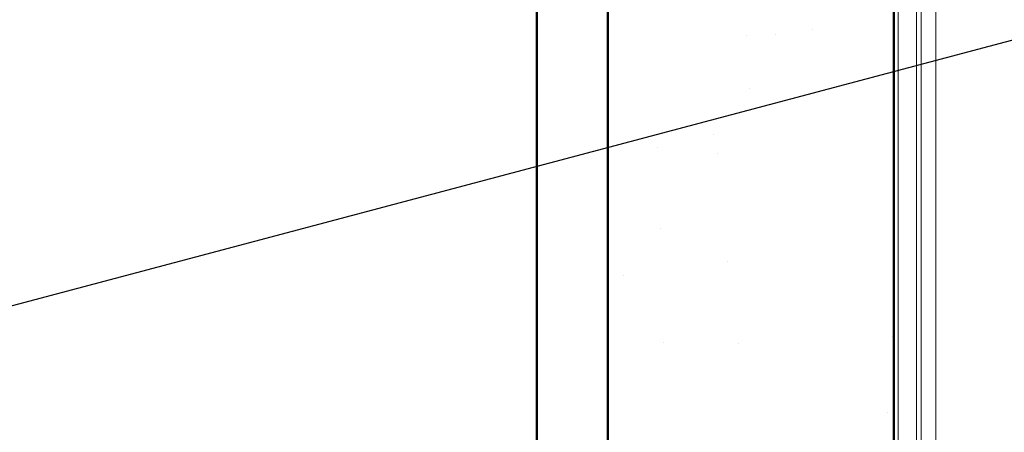
# Model space of a CAD drawing. Units: inches. Extents: x 0.6 to 33.4, y 0.6 to 21.4.
# Drawn here: x 11 to 13.1, y 13.5 to 14.4 of the extents above; entities that cross this region are included whole.
import ezdxf

# ---------------------------------------------------------------- set-up
doc = ezdxf.new("R2010")
doc.units = ezdxf.units.IN
doc.header["$LTSCALE"] = 2
doc.header["$MEASUREMENT"] = 0
for name, color, linetype, lineweight in [('Hatch (ANSI)', 7, 'Continuous', 18), ('Symbol (ANSI)', 7, 'Continuous', 25), ('Visible (ANSI)', 7, 'Continuous', 50)]:
    doc.layers.add(name, color=color, linetype=linetype, lineweight=lineweight)
doc.styles.add('Note Text (ANSI)', font='tahoma.ttf')
doc.dimstyles.new('Default (ANSI)$7', dxfattribs={"dimscale": 2, "dimtxt": 0.12, "dimasz": 0.098425, "dimexe": 0.125, "dimexo": 0.0625, "dimgap": 0.031496, "dimtad": 0, "dimtih": 1, "dimtoh": 1, "dimrnd": 1e-08, "dimzin": 4, "dimdsep": 46, "dimtxsty": 'Note Text (ANSI)', "dimcen": 0.09, "dimdle": 0.393701, "dimclrd": 256, "dimclre": 256, "dimclrt": 256, "dimadec": 0, "dimazin": 1, "dimtfac": 1, "dimtofl": 0, "dimtmove": 0, "dimatfit": 3, "dimfxl": 1, "dimtolj": 1, "dimtzin": 4, "dimlwd": -1, "dimlwe": -1, "dimarcsym": 0})

msp = doc.modelspace()

# ---------------------------------------------------------------- hatches: boundary and pattern name
at = {"layer": 'Hatch (ANSI)', "true_color": 0x804000}
h = msp.add_hatch(dxfattribs=at)
h.set_pattern_fill('AR-SAND', color=36, scale=0.25, angle=45, style=0)
h.paths.add_polyline_path([(12.86588, 18.78423), (12.86588, 7.29008), (12.24088, 7.29008), (12.24088, 18.78423)])

# ---------------------------------------------------------------- linework, layer by layer
at = {"layer": 'Visible (ANSI)', "color": 8, "true_color": 0x808080}
msp.add_line((12.08588, 7.29008), (12.08588, 18.78423), dxfattribs=at)
at = {"layer": 'Visible (ANSI)', "color": 36, "true_color": 0x804000}
for p, q in [((12.24088, 7.29008), (12.24088, 18.78423)), ((12.86588, 18.78423), (12.86588, 7.29008))]:
    msp.add_line(p, q, dxfattribs=at)
at = {"layer": 'Visible (ANSI)', "color": 30, "linetype": 'Continuous', "lineweight": 18, "true_color": 0xff8000}
for p, q in [((12.87588, 18.78423), (12.87588, 7.29008)), ((12.91588, 7.29008), (12.91588, 18.78423)), ((12.92588, 16.44372), (12.92588, 10.4636)), ((12.95788, 10.4636), (12.95788, 16.44372))]:
    msp.add_line(p, q, dxfattribs=at)

# ---------------------------------------------------------------- leaders
at = {"layer": 'Symbol (ANSI)', "annotation_type": 0, "has_hookline": 1, "hookline_direction": 0}
for points, text_width in [([(5.93088, 12.49595), (19.34277, 16.05379)], 1.98995), ([(12.86588, 12.59901), (19.33628, 14.29688)], 3.30971)]:
    msp.add_leader(points, dimstyle='Default (ANSI)$7', override={"dimtad": 0}, dxfattribs=dict(at, text_width=text_width))

doc.saveas('drawing.dxf')
